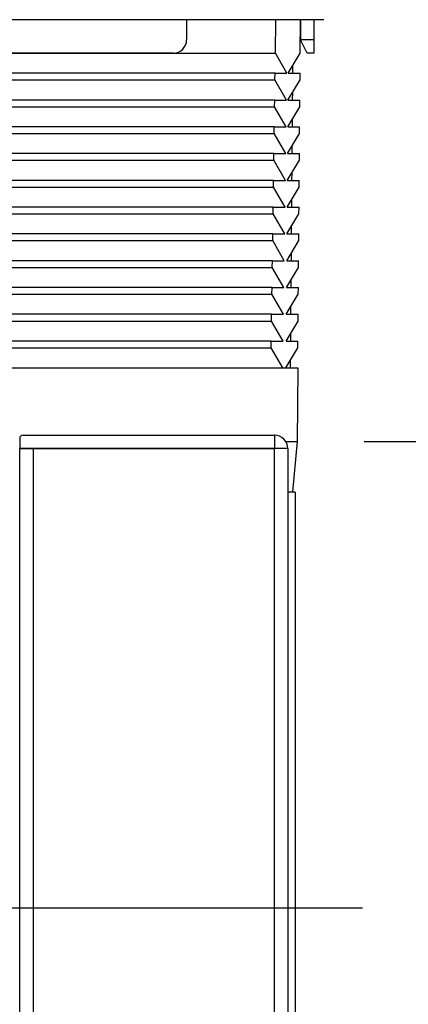
# Model space of a CAD drawing. Units: millimetres. Extents: x -549 to 2471, y -235 to 1644.
# Drawn here: x -226 to -168, y 1006 to 1153 of the extents above; entities that cross this region are included whole.
import ezdxf
from ezdxf.lldxf.tags import DXFTag

# ---------------------------------------------------------------- set-up
doc = ezdxf.new("R2010")
doc.units = ezdxf.units.MM
doc.layers.add('1', color=7, linetype='Continuous', true_color=0xffffff)
doc.styles.add('Arial Unicode MS', font='segoeui.ttf')
tags = doc.linetypes.add('DASHDOT', pattern=[70, 31, -13, 13, -13]).pattern_tags.tags
tags[10:11] = [DXFTag(74, 4), DXFTag(75, 0), DXFTag(340, '0'), DXFTag(46, 0.0), DXFTag(50, 0.0), DXFTag(44, 0.0), DXFTag(45, 0.0)]
tags[8:9] = [DXFTag(74, 4), DXFTag(75, 0), DXFTag(340, '0'), DXFTag(46, 0.0), DXFTag(50, 0.0), DXFTag(44, 0.0), DXFTag(45, 0.0)]
tags[6:7] = [DXFTag(74, 4), DXFTag(75, 0), DXFTag(340, '0'), DXFTag(46, 0.0), DXFTag(50, 0.0), DXFTag(44, 0.0), DXFTag(45, 0.0)]
tags[4:5] = [DXFTag(74, 4), DXFTag(75, 0), DXFTag(340, '0'), DXFTag(46, 0.0), DXFTag(50, 0.0), DXFTag(44, 0.0), DXFTag(45, 0.0)]
doc.dimstyles.get("Standard").update_dxf_attribs({"dimtxt": 12, "dimasz": 12, "dimexe": 2.5, "dimexo": 2.5, "dimgap": 2.5, "dimtad": 1, "dimdec": 0, "dimzin": 0, "dimdsep": 46, "dimtxsty": 'Arial Unicode MS', "dimcen": 0.09, "dimclrd": 256, "dimclre": 256, "dimadec": 0, "dimazin": 0, "dimtfac": 1, "dimtdec": 0, "dimtofl": 0, "dimtmove": 0, "dimatfit": 3, "dimfxl": 1, "dimtolj": 1, "dimtzin": 0, "dimlwd": -1, "dimarcsym": 1})

# ---------------------------------------------------------------- blocks, each defined once
blk = doc.blocks.new('*D39')
at = {"lineweight": -2, "transparency": 16777216}
for p, q in [((-346.18, 1279.89), (-346.18, 1387.68)), ((-184.39, 1154.97), (-184.39, 1387.68))]:
    blk.add_line(p, q, dxfattribs=at)
at = {"transparency": 16777216}
blk.add_line((-328.18, 1382.68), (-202.39, 1382.68), dxfattribs=at)
at = {"lineweight": 70, "transparency": 16777216}
for points in [[(-328.18, 1385.68), (-328.18, 1379.68), (-346.18, 1382.68)], [(-202.39, 1385.68), (-202.39, 1379.68), (-184.39, 1382.68)]]:
    blk.add_solid(points, dxfattribs=at)
at = {"layer": 'Defpoints', "color": 0, "lineweight": 70, "transparency": 16777216}
for p in [(-184.39, 1382.68), (-346.18, 1269.89), (-184.39, 1144.97)]:
    blk.add_point(p, dxfattribs=at)
at = {"color": 0, "lineweight": -2, "transparency": 16777216, "insert": (-274.56, 1417.38), "char_height": 18, "attachment_point": 5, "style": 'Arial Unicode MS'}
blk.add_mtext('\\A1;Min. 160\\PMax. 220', dxfattribs=at)
blk = doc.blocks.new('*D40')
at = {"transparency": 16777216}
for p, q in [((-33.04, 1154.97), (-33.04, 1480.85)), ((-33.04, 1107.99), (-33.04, 1136.97))]:
    blk.add_line(p, q, dxfattribs=at)
at = {"lineweight": -2, "transparency": 16777216}
for p, q in [((-170.32, 1154.97), (-28.04, 1154.97)), ((-174.82, 1089.99), (-28.04, 1089.99))]:
    blk.add_line(p, q, dxfattribs=at)
at = {"lineweight": 70, "transparency": 16777216}
for points in [[(-36.04, 1136.97), (-30.04, 1136.97), (-33.04, 1154.97)], [(-36.04, 1107.99), (-30.04, 1107.99), (-33.04, 1089.99)]]:
    blk.add_solid(points, dxfattribs=at)
at = {"layer": 'Defpoints', "color": 0, "lineweight": 70, "transparency": 16777216}
for p in [(-180.32, 1154.97), (-184.82, 1089.99), (-33.04, 1089.99)]:
    blk.add_point(p, dxfattribs=at)
at = {"color": 0, "lineweight": -2, "transparency": 16777216, "insert": (-68.24, 1354.72), "char_height": 18, "attachment_point": 5, "rotation": 90, "style": 'Arial Unicode MS'}
blk.add_mtext('\\A1;Min. 20, Max. 70 mm\\PFinish Wall Surface', dxfattribs=at)

msp = doc.modelspace()

# ---------------------------------------------------------------- linework, layer by layer
at = {"color": 3, "linetype": 'DASHDOT', "lineweight": -3}
msp.add_line((-175.08, 1020.31), (-387.87, 1020.31), dxfattribs=at)
at = {"layer": '1', "color": 0, "linetype": 'ByBlock', "lineweight": -2}
for p, q in [((-190.32, 1152.97), (-312.29, 1152.97)), ((-201.31, 1152.97), (-201.31, 1149.97)), ((-180.82, 1152.97), (-190.32, 1152.97)), ((-188.07, 1147.97), (-188, 1152.97)), ((-184.36, 1147.97), (-184.32, 1152.97)), ((-184.32, 1152.97), (-184.32, 1150.45)), ((-182.32, 1152.97), (-182.32, 1149.97)), ((-182.32, 1149.97), (-184.26, 1149.97)), ((-182.32, 1149.97), (-182.32, 1147.98)), ((-183.32, 1147.98), (-184.11, 1149.55)), ((-314.53, 1147.97), (-188.07, 1147.97)), ((-203.31, 1147.98), (-299.29, 1147.98)), ((-186.34, 1144.97), (-188.07, 1147.97)), ((-186.16, 1144.97), (-184.36, 1147.97)), ((-184.36, 1147.98), (-184.36, 1147.98)), ((-182.32, 1147.98), (-183.32, 1147.98)), ((-185.46, 1144.97), (-185.45, 1146.15)), ((-188.12, 1144.97), (-314.49, 1144.97)), ((-314.47, 1143.97), (-188.13, 1143.97)), ((-188.13, 1143.97), (-188.12, 1144.97)), ((-186.4, 1140.97), (-188.13, 1143.97)), ((-188.12, 1144.97), (-186.34, 1144.97)), ((-186.19, 1140.97), (-184.39, 1143.97)), ((-186.16, 1144.97), (-184.39, 1144.97)), ((-186.06, 1144.97), (-186.06, 1145.14)), ((-184.39, 1143.97), (-184.39, 1144.97)), ((-188.17, 1140.97), (-314.43, 1140.97)), ((-188.19, 1139.97), (-188.17, 1140.97)), ((-188.17, 1140.97), (-186.4, 1140.97)), ((-186.19, 1140.97), (-184.42, 1140.97)), ((-186.09, 1140.97), (-186.09, 1141.14)), ((-185.49, 1140.97), (-185.48, 1142.16)), ((-184.43, 1139.97), (-184.42, 1140.97)), ((-314.42, 1139.97), (-188.19, 1139.97)), ((-186.45, 1136.98), (-188.19, 1139.97)), ((-186.23, 1136.98), (-184.43, 1139.97)), ((-185.53, 1136.98), (-185.52, 1138.16)), ((-188.23, 1136.98), (-314.37, 1136.98)), ((-188.24, 1135.98), (-188.23, 1136.98)), ((-188.23, 1136.98), (-186.45, 1136.98)), ((-186.23, 1136.98), (-184.45, 1136.98)), ((-186.13, 1136.98), (-186.12, 1137.14)), ((-184.46, 1135.98), (-184.45, 1136.98)), ((-314.36, 1135.98), (-188.24, 1135.98)), ((-186.51, 1132.98), (-188.24, 1135.98)), ((-186.26, 1132.98), (-184.46, 1135.98)), ((-185.56, 1132.98), (-185.55, 1134.16)), ((-188.29, 1132.98), (-314.32, 1132.98)), ((-188.3, 1131.98), (-188.29, 1132.98)), ((-188.29, 1132.98), (-186.51, 1132.98)), ((-186.26, 1132.98), (-184.48, 1132.98)), ((-186.16, 1132.98), (-186.16, 1133.15)), ((-184.49, 1131.98), (-184.48, 1132.98)), ((-314.3, 1131.98), (-188.3, 1131.98)), ((-186.57, 1128.98), (-188.3, 1131.98)), ((-186.29, 1128.98), (-184.49, 1131.98)), ((-186.19, 1128.98), (-186.19, 1129.15)), ((-185.59, 1128.98), (-185.58, 1130.16)), ((-188.34, 1128.98), (-314.26, 1128.98)), ((-314.25, 1127.98), (-188.36, 1127.98)), ((-188.36, 1127.98), (-188.34, 1128.98)), ((-186.62, 1124.98), (-188.36, 1127.98)), ((-188.34, 1128.98), (-186.57, 1128.98)), ((-186.32, 1124.98), (-184.52, 1127.98)), ((-186.29, 1128.98), (-184.51, 1128.98)), ((-184.52, 1127.98), (-184.51, 1128.98)), ((-188.4, 1124.98), (-314.2, 1124.98)), ((-188.41, 1123.98), (-188.4, 1124.98)), ((-188.4, 1124.98), (-186.62, 1124.98)), ((-186.32, 1124.98), (-184.54, 1124.98)), ((-186.22, 1124.98), (-186.22, 1125.15)), ((-185.62, 1124.98), (-185.61, 1126.16)), ((-184.55, 1123.98), (-184.54, 1124.98)), ((-314.19, 1123.98), (-188.41, 1123.98)), ((-186.68, 1120.98), (-188.41, 1123.98)), ((-186.35, 1120.98), (-184.55, 1123.98)), ((-185.65, 1120.98), (-185.64, 1122.16)), ((-188.46, 1120.98), (-314.15, 1120.98)), ((-188.47, 1119.98), (-188.46, 1120.98)), ((-188.46, 1120.98), (-186.68, 1120.98)), ((-186.35, 1120.98), (-184.57, 1120.98)), ((-186.25, 1120.98), (-186.25, 1121.15)), ((-184.58, 1119.98), (-184.57, 1120.98)), ((-314.13, 1119.98), (-188.47, 1119.98)), ((-186.74, 1116.98), (-188.47, 1119.98)), ((-186.38, 1116.98), (-184.58, 1119.98)), ((-185.68, 1116.98), (-185.67, 1118.16)), ((-188.51, 1116.98), (-314.09, 1116.98)), ((-314.08, 1115.98), (-188.53, 1115.98)), ((-188.53, 1115.98), (-188.51, 1116.98)), ((-186.79, 1112.98), (-188.53, 1115.98)), ((-188.51, 1116.98), (-186.74, 1116.98)), ((-186.41, 1112.98), (-184.61, 1115.98)), ((-186.38, 1116.98), (-184.61, 1116.98)), ((-186.28, 1116.98), (-186.28, 1117.15)), ((-184.61, 1115.98), (-184.61, 1116.98)), ((-188.57, 1112.98), (-314.03, 1112.98)), ((-188.58, 1111.98), (-188.57, 1112.98)), ((-188.57, 1112.98), (-186.79, 1112.98)), ((-186.41, 1112.98), (-184.64, 1112.98)), ((-186.31, 1112.98), (-186.31, 1113.15)), ((-185.71, 1112.98), (-185.7, 1114.16)), ((-184.65, 1111.98), (-184.64, 1112.98)), ((-314.02, 1111.98), (-188.58, 1111.98)), ((-186.85, 1108.98), (-188.58, 1111.98)), ((-186.44, 1108.98), (-184.65, 1111.98)), ((-185.75, 1108.98), (-185.74, 1110.17)), ((-188.63, 1108.98), (-313.98, 1108.98)), ((-188.64, 1107.98), (-188.63, 1108.98)), ((-188.63, 1108.98), (-186.85, 1108.98)), ((-186.44, 1108.98), (-184.67, 1108.98)), ((-186.34, 1108.98), (-186.34, 1109.15)), ((-184.68, 1107.98), (-184.67, 1108.98)), ((-313.96, 1107.98), (-188.64, 1107.98)), ((-186.91, 1104.99), (-188.64, 1107.98)), ((-186.48, 1104.99), (-184.68, 1107.98)), ((-185.78, 1104.99), (-185.77, 1106.17)), ((-188.68, 1104.99), (-313.92, 1104.99)), ((-188.7, 1103.99), (-188.68, 1104.99)), ((-188.68, 1104.99), (-186.91, 1104.99)), ((-186.48, 1104.99), (-184.7, 1104.99)), ((-186.38, 1104.99), (-186.38, 1105.15)), ((-184.71, 1103.99), (-184.7, 1104.99)), ((-313.91, 1103.99), (-188.7, 1103.99)), ((-186.96, 1100.99), (-188.7, 1103.99)), ((-186.51, 1100.99), (-184.71, 1103.99)), ((-185.81, 1100.99), (-185.8, 1102.17)), ((-317.87, 1100.99), (-184.73, 1100.99)), ((-186.41, 1100.99), (-186.41, 1101.16)), ((-184.73, 1100.99), (-184.82, 1089.99)), ((-225.71, 1090.93), (-188.22, 1090.93)), ((-188.22, 1090.93), (-188.22, 1088.93)), ((-226.21, 1090.43), (-226.21, 1088.93)), ((-186.53, 1089.99), (-184.82, 1089.99)), ((-184.82, 1089.99), (-185.52, 1082.49)), ((-224.21, 1088.93), (-226.21, 1088.93)), ((-226.21, 1088.93), (-224.21, 1088.93)), ((-226.21, 311.12), (-226.21, 1088.93)), ((-188.22, 1088.93), (-224.21, 1088.93)), ((-224.21, 1088.93), (-188.22, 1088.93)), ((-224.21, 1088.93), (-224.21, 311.12)), ((-186.22, 1088.93), (-188.22, 1088.93)), ((-188.22, 311.12), (-188.22, 1088.93)), ((-186.22, 1088.93), (-188.22, 1088.93)), ((-186.22, 1088.93), (-186.22, 311.12)), ((-186.22, 1082.49), (-185.52, 1082.49)), ((-185.12, 1082.44), (-186.22, 1082.44)), ((-185.12, 1082.44), (-185.12, 958.17))]:
    msp.add_line(p, q, dxfattribs=at)
for centre, radius, start, end in [((-203.31, 1149.97), 2, 270, 0), ((-182.32, 1150.45), 2, 180, 193.6546), ((-225.71, 1090.43), 0.5, 90, 180), ((-188.22, 1088.93), 2, 0, 90)]:
    msp.add_arc(centre, radius, start, end, dxfattribs=at)
msp.add_open_spline([(-184.11, 1149.55), (-184.14, 1149.62), (-184.2, 1149.76), (-184.24, 1149.9), (-184.26, 1149.97)], degree=3, dxfattribs=at)

# ---------------------------------------------------------------- dimensions: what is measured, and where the dimension line sits
at = {"color": 0, "lineweight": -2}
dim = msp.add_linear_dim(base=(-33.04, 1089.99), p1=(-180.32, 1154.97), p2=(-184.82, 1089.99), angle=90, text='Min. 20, Max. 70 mm\\PFinish Wall Surface', dimstyle='Standard', override={"dimtxt": 18, "dimasz": 18, "dimexe": 5, "dimexo": 10, "dimgap": 10}, dxfattribs=at)
dim.commit()
dim.dimension.update_dxf_attribs({"geometry": '*D40', "text_midpoint": (-33.04, 1354.72), "dimtype": 160})
dim = msp.add_linear_dim(base=(-184.39, 1382.68), p1=(-346.18, 1269.89), p2=(-184.39, 1144.97), text='Min. 160\\PMax. 220', dimstyle='Standard', override={"dimtxt": 18, "dimasz": 18, "dimexe": 5, "dimexo": 10, "dimgap": 10}, dxfattribs=at)
dim.commit()
dim.dimension.update_dxf_attribs({"geometry": '*D39', "text_midpoint": (-274.56, 1382.68), "dimtype": 160})

doc.saveas('drawing.dxf')
